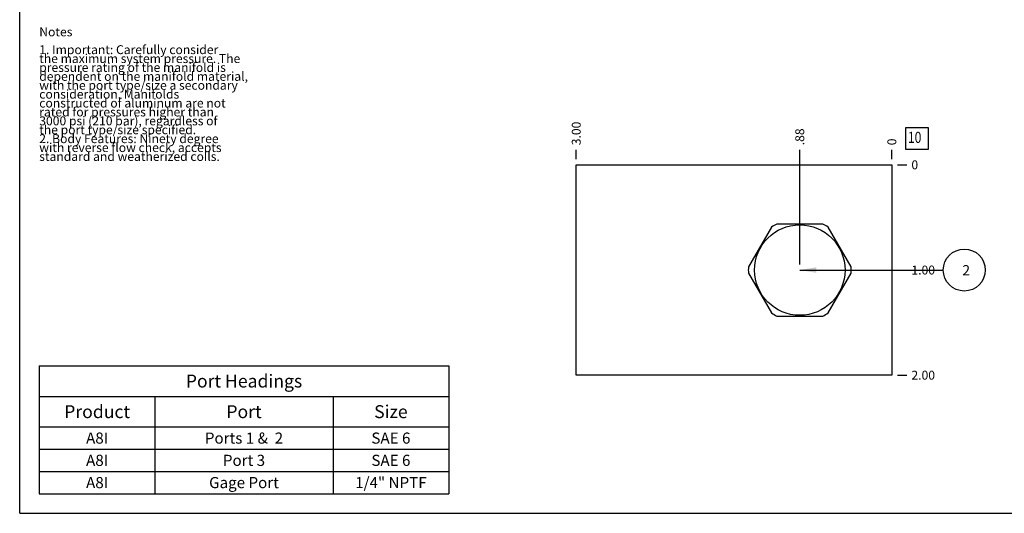
# Model space of a CAD drawing. Units: inches. Extents: x 0.3 to 21.7, y 0.3 to 16.7.
# Drawn here: x 0.3 to 11.4, y 0.3 to 5.8 of the extents above; entities that cross this region are included whole.
import ezdxf

# ---------------------------------------------------------------- set-up
doc = ezdxf.new("R2010")
doc.units = ezdxf.units.IN
doc.header["$LTSCALE"] = 1.21
doc.header["$MEASUREMENT"] = 0
doc.layers.get('0').update_dxf_attribs({"linetype": 'CONTINUOUS'})
doc.styles.get("Standard").update_dxf_attribs({"font": 'txt', "width": 0.8})
doc.dimstyles.new('DIMSTYLE_1', dxfattribs={"dimtxt": 0.1, "dimasz": 0.1875, "dimexe": 0.125, "dimexo": 0.0625, "dimgap": 0.025, "dimtad": 0, "dimtih": 1, "dimtoh": 1, "dimlfac": 0.846358, "dimzin": 4, "dimdsep": 46, "dimtxsty": 'Standard', "dimblk": '_FILLED', "dimblk1": '_FILLED', "dimblk2": '_FILLED', "dimcen": 0.09, "dimadec": 0, "dimazin": 0, "dimtfac": 1, "dimtofl": 0, "dimtmove": 0, "dimatfit": 3, "dimldrblk": '_FILLED', "dimfxl": 1, "dimtolj": 1, "dimtzin": 4, "dimarcsym": 0})
doc.dimstyles.new('DIMSTYLE_2', dxfattribs={"dimtxt": 0.1, "dimasz": 0.1875, "dimexe": 0.125, "dimexo": 0.0625, "dimgap": 0.025, "dimtad": 0, "dimtih": 1, "dimtoh": 1, "dimdec": 0, "dimlfac": 0.846358, "dimzin": 4, "dimdsep": 46, "dimtxsty": 'Standard', "dimblk": '_FILLED', "dimblk1": '_FILLED', "dimblk2": '_FILLED', "dimcen": 0.09, "dimadec": 0, "dimazin": 0, "dimtfac": 1, "dimtdec": 0, "dimtofl": 0, "dimtmove": 0, "dimatfit": 3, "dimldrblk": '_FILLED', "dimfxl": 1, "dimtolj": 1, "dimtzin": 4, "dimarcsym": 0})
doc.dimstyles.get("Standard").update_dxf_attribs({"dimtxt": 0.1, "dimasz": 0.1875, "dimexe": 0.125, "dimexo": 0.0625, "dimgap": 0.09, "dimtad": 0, "dimtih": 1, "dimtoh": 1, "dimdec": 3, "dimzin": 4, "dimdsep": 46, "dimtxsty": 'Standard', "dimblk": '_FILLED', "dimblk1": '_FILLED', "dimblk2": '_FILLED', "dimcen": 0.09, "dimadec": 0, "dimazin": 0, "dimtp": 0.001, "dimtm": 0.001, "dimtfac": 1, "dimtdec": 3, "dimtofl": 0, "dimtmove": 0, "dimatfit": 3, "dimldrblk": '_FILLED', "dimfxl": 1, "dimtolj": 1, "dimtzin": 4, "dimarcsym": 0})

# ---------------------------------------------------------------- blocks, each defined once
blk = doc.blocks.new('*D31')
at = {"color": 2, "linetype": 'Continuous'}
blk.add_line((6.553, 4.278), (6.553, 4.386), dxfattribs=at)
at = {"color": 2, "linetype": 'Continuous', "insert": (6.503, 4.436), "char_height": 0.1, "width": 0.32, "attachment_point": 1, "rotation": 90, "line_spacing_factor": 0.9}
blk.add_mtext('3.00', dxfattribs=at)
blk = doc.blocks.new('_FILLED')
at = {"color": 0, "linetype": 'ByBlock'}
blk.add_solid([(0, 0), (-1, 0.167), (-1, -0.167)], dxfattribs=at)
blk = doc.blocks.new('*D32')
at = {"color": 2, "linetype": 'Continuous'}
blk.add_line((10.098, 4.278), (10.098, 4.386), dxfattribs=at)
at = {"color": 2, "linetype": 'Continuous', "insert": (10.048, 4.436), "char_height": 0.1, "width": 0.08, "attachment_point": 1, "rotation": 90, "line_spacing_factor": 0.9}
blk.add_mtext('0', dxfattribs=at)
blk = doc.blocks.new('*D33')
at = {"color": 2, "linetype": 'Continuous'}
blk.add_line((10.16, 1.853), (10.268, 1.853), dxfattribs=at)
at = {"color": 2, "linetype": 'Continuous', "insert": (10.318, 1.903), "char_height": 0.1, "width": 0.32, "attachment_point": 1, "line_spacing_factor": 0.9}
blk.add_mtext('2.00', dxfattribs=at)
blk = doc.blocks.new('*D34')
at = {"color": 2, "linetype": 'Continuous'}
blk.add_line((10.16, 4.216), (10.268, 4.216), dxfattribs=at)
at = {"color": 2, "linetype": 'Continuous', "insert": (10.318, 4.266), "char_height": 0.1, "width": 0.08, "attachment_point": 1, "line_spacing_factor": 0.9}
blk.add_mtext('0', dxfattribs=at)
blk = doc.blocks.new('*D35')
at = {"color": 2, "linetype": 'Continuous'}
blk.add_line((9.064, 3.097), (9.064, 4.386), dxfattribs=at)
at = {"color": 2, "linetype": 'Continuous', "insert": (9.014, 4.436), "char_height": 0.1, "width": 0.24, "attachment_point": 1, "rotation": 90, "line_spacing_factor": 0.9}
blk.add_mtext('.88', dxfattribs=at)
blk = doc.blocks.new('*D36')
at = {"color": 2, "linetype": 'Continuous'}
blk.add_line((9.126, 3.034), (10.268, 3.034), dxfattribs=at)
at = {"color": 2, "linetype": 'Continuous', "insert": (10.318, 3.084), "char_height": 0.1, "width": 0.32, "attachment_point": 1, "line_spacing_factor": 0.9}
blk.add_mtext('1.00', dxfattribs=at)
blk = doc.blocks.new('*T50')
at = {"color": 2, "linetype": 'Continuous'}
for p, q in [((0, 0), (4.6, 0)), ((0, 0), (0, -1.43775)), ((4.6, 0), (4.6, -1.43775)), ((0, -0.34375), (4.6, -0.34375)), ((1.3, -0.34375), (1.3, -1.43775)), ((3.3, -0.34375), (3.3, -1.43775)), ((0, -0.68775), (4.6, -0.68775)), ((0, -0.93775), (4.6, -0.93775)), ((0, -1.18775), (4.6, -1.18775)), ((0, -1.43775), (4.6, -1.43775))]:
    blk.add_line(p, q, dxfattribs=at)
at = {"color": 2, "linetype": 'Continuous', "attachment_point": 2, "line_spacing_factor": 0.9}
for s, insert, char_height, width in [('Port Headings', (2.3, -0.09938), 0.145, 3.016), ('Product', (0.65, -0.44325), 0.145, 1.624), ('Size', (3.95, -0.44325), 0.145, 0.928), ('Port', (2.3, -0.44325), 0.145, 0.928), ('A8I', (0.65, -0.75025), 0.125, 0.6), ('Ports 1 &  2', (2.3, -0.75025), 0.125, 2.4), ('SAE 6', (3.95, -0.75025), 0.125, 1), ('A8I', (0.65, -1.00025), 0.125, 0.6), ('Port 3', (2.3, -1.00025), 0.125, 1.2), ('SAE 6', (3.95, -1.00025), 0.125, 1), ('A8I', (0.65, -1.25025), 0.125, 0.6), ('Gage Port', (2.3, -1.25025), 0.125, 1.8), ('1/4" NPTF', (3.95, -1.25025), 0.125, 1.8)]:
    blk.add_mtext(s, dxfattribs=dict(at, insert=insert, char_height=char_height, width=width))
blk = doc.blocks.new('SUN_FACENUMBER_BL7', base_point=(10.381, 4.512))
at = {"color": 2, "linetype": 'Continuous'}
for p, q in [((10.256, 4.637), (10.506, 4.637)), ((10.256, 4.387), (10.256, 4.637)), ((10.506, 4.637), (10.506, 4.387)), ((10.506, 4.387), (10.256, 4.387))]:
    blk.add_line(p, q, dxfattribs=at)
at = {"color": 2, "linetype": 'Continuous', "width": 0.8}
blk.add_text('10', height=0.125, dxfattribs=at).set_placement((10.279, 4.462))
blk = doc.blocks.new('SUN_NBOMBALLOON_BL8', base_point=(10.912, 3.034))
at = {"color": 2, "linetype": 'Continuous'}
blk.add_circle((10.912, 3.034), 0.236, dxfattribs=at)
at = {"color": 2, "linetype": 'Continuous', "insert": (10.89, 3.089), "char_height": 0.115, "width": 0.092, "attachment_point": 1, "line_spacing_factor": 0.9}
blk.add_mtext('2', dxfattribs=at)

msp = doc.modelspace()

# ---------------------------------------------------------------- linework, layer by layer
at = {"color": 7, "linetype": 'Continuous'}
for p, q in [((0.301, 0.301), (0.301, 16.699)), ((6.553, 1.853), (6.553, 4.216)), ((6.553, 4.216), (10.098, 4.216)), ((10.098, 4.216), (10.098, 1.853)), ((9.322, 3.551), (8.806, 3.551)), ((8.745, 3.516), (8.487, 3.069)), ((9.64, 3.069), (9.382, 3.516)), ((8.487, 2.999), (8.745, 2.552)), ((9.382, 2.552), (9.64, 2.999)), ((8.806, 2.517), (9.322, 2.517)), ((10.098, 1.853), (6.553, 1.853)), ((0.301, 0.301), (21.699, 0.301))]:
    msp.add_line(p, q, dxfattribs=at)
msp.add_circle((9.064, 3.034), 0.508, dxfattribs=at)
for start, end in [(116.528, 123.472), (56.528, 63.472), (176.528, 183.472), (356.528, 3.472), (236.528, 243.472), (296.528, 303.472)]:
    msp.add_arc((9.064, 3.034), 0.578, start, end, dxfattribs=at)

# ---------------------------------------------------------------- block references
at = {"color": 2, "linetype": 'Continuous'}
for name, p in [('SUN_FACENUMBER_BL7', (10.381, 4.512)), ('SUN_NBOMBALLOON_BL8', (10.912, 3.034))]:
    msp.add_blockref(name, p, dxfattribs=at)
msp.add_blockref('*T50', (0.521, 1.959))

# ---------------------------------------------------------------- texts
at = {"color": 2, "linetype": 'Continuous', "insert": (0.521, 5.76), "char_height": 0.1, "width": 3.04, "attachment_point": 1, "line_spacing_factor": 0.6}
msp.add_mtext('Notes\\P \\P1. Important: Carefully consider\\P   the maximum system pressure. The\\P   pressure rating of the manifold is\\P   dependent on the manifold material,\\P   with the port type/size a secondary\\P   consideration. Manifolds\\P   constructed of aluminum are not\\P   rated for pressures higher than\\P   3000 psi (210 bar), regardless of\\P   the port type/size specified.\\P2. Body Features: Ninety degree\\P   with reverse flow check, accepts\\P   standard and weatherized coils.', dxfattribs=at)

# ---------------------------------------------------------------- dimensions: what is measured, and where the dimension line sits
at = {"color": 2, "linetype": 'Continuous'}
for feature_location, offset, dtype, origin, dimstyle, picture, middle in [((6.553, 4.278), (0, 0.107), 1, (10.098, 4.216), 'DIMSTYLE_1', '*D31', (6.553, 4.596)), ((9.0638, 3.0967), (0, 1.289), 1, (10.0976, 4.2157), 'DIMSTYLE_1', '*D35', (9.0638, 4.5657)), ((10.09761233, 4.278199887), (0, 0.1075), 1, (10.09761233, 4.215699887), 'DIMSTYLE_2', '*D32', (10.097612464, 4.475699892)), ((9.126, 3.034), (1.141, 0), 0, (10.098, 4.216), 'DIMSTYLE_1', '*D36', (10.488, 3.034)), ((10.16011233, 4.215699887), (0.1075, 0), 0, (10.09761233, 4.215699887), 'DIMSTYLE_2', '*D34', (10.357612488, 4.215699905)), ((10.16, 1.853), (0.107, 0), 0, (10.098, 4.216), 'DIMSTYLE_1', '*D33', (10.478, 1.853))]:
    dim = msp.add_ordinate_dim(feature_location=feature_location, offset=offset, dtype=dtype, origin=origin, dimstyle=dimstyle, dxfattribs=at)
    dim.commit()
    dim.dimension.update_dxf_attribs({"geometry": picture, "text_midpoint": middle})

# ---------------------------------------------------------------- leaders
msp.add_leader([(9.064, 3.034), (10.676, 3.034)], dimstyle='Standard', override={"dimtad": 0}, dxfattribs=at)

doc.saveas('drawing.dxf')
